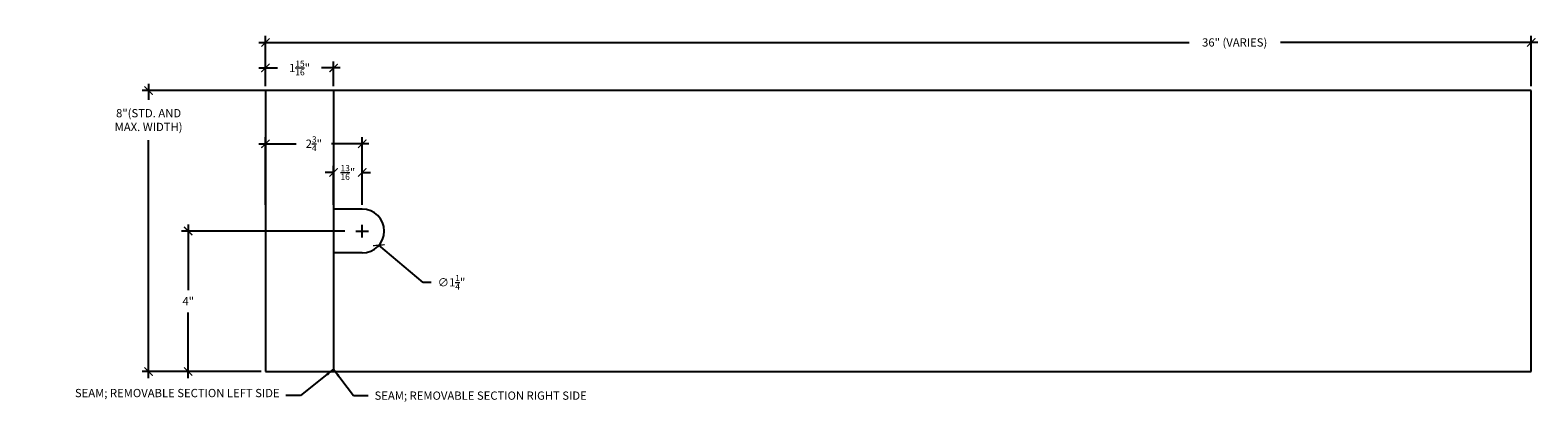
# Model space of a CAD drawing. Units: inches. Extents: x 388 to 856, y -327 to 139.
# Drawn here: x 635 to 678, y -327 to -317 of the extents above; entities that cross this region are included whole.
import ezdxf

# ---------------------------------------------------------------- set-up
doc = ezdxf.new("R2010")
doc.units = ezdxf.units.IN
doc.header["$MEASUREMENT"] = 0
doc.layers.add('DIM', color=5, linetype='Continuous', lineweight=18)
doc.layers.add('TEXT', color=7, linetype='Continuous')
doc.styles.add('RomanS', font='romans.shx')
doc.dimstyles.get("Standard").update_dxf_attribs({"dimscale": 2, "dimtxt": 0.1175, "dimasz": 0.1175, "dimexe": 0.09375, "dimexo": 0.0625, "dimgap": 0.09, "dimtad": 0, "dimtih": 1, "dimtoh": 1, "dimdec": 6, "dimzin": 0, "dimdsep": 46, "dimlunit": 4, "dimtxsty": 'RomanS', "dimblk": 'ARCHTICK', "dimcen": 0.09, "dimdle": 0.09375, "dimadec": 0, "dimazin": 0, "dimtfac": 0.75, "dimtdec": 6, "dimtix": 1, "dimtofl": 0, "dimtmove": 0, "dimatfit": 3, "dimfxl": 0, "dimfrac": 1, "dimtolj": 1, "dimtzin": 0, "dimarcsym": 0})

# ---------------------------------------------------------------- blocks, each defined once
blk = doc.blocks.new('_ArchTick')
at = {"color": 0, "linetype": 'ByBlock', "const_width": 0.15}
blk.add_lwpolyline([(-0.5, -0.5), (0.5, 0.5)], dxfattribs=at)
blk = doc.blocks.new('*D184')
at = {"layer": 'Defpoints', "color": 0}
for p in [(643.928, -317.645), (641.991, -318.289), (643.928, -318.289)]:
    blk.add_point(p, dxfattribs=at)
at = {"layer": 'DIM', "color": 0, "lineweight": -2}
for p, q in [((641.803, -317.645), (642.332, -317.645)), ((641.991, -318.164), (641.991, -317.457)), ((644.116, -317.645), (643.587, -317.645)), ((643.928, -318.164), (643.928, -317.457))]:
    blk.add_line(p, q, dxfattribs=at)
at = {"layer": 'DIM', "color": 0, "lineweight": -2, "xscale": 0.235, "yscale": 0.235, "zscale": 0.235, "rotation": 180}
blk.add_blockref('_ArchTick', (641.991, -317.645), dxfattribs=at)
at = {"layer": 'DIM', "color": 0, "lineweight": -2, "xscale": 0.235, "yscale": 0.235, "zscale": 0.235}
blk.add_blockref('_ArchTick', (643.928, -317.645), dxfattribs=at)
at = {"layer": 'DIM', "color": 0, "insert": (642.959, -317.645), "char_height": 0.235, "attachment_point": 5, "style": 'RomanS'}
blk.add_mtext('\\A1;1{\\H0.75x;\\S15/16;}"', dxfattribs=at)
blk = doc.blocks.new('*D185')
at = {"layer": 'Defpoints', "color": 0}
for p in [(644.741, -320.62), (643.928, -321.664), (644.741, -321.664)]:
    blk.add_point(p, dxfattribs=at)
at = {"layer": 'DIM', "color": 0, "lineweight": -2}
for p, q in [((643.928, -320.62), (643.693, -320.62)), ((643.928, -321.539), (643.928, -320.433)), ((644.741, -321.539), (644.741, -320.433)), ((644.741, -320.62), (644.976, -320.62))]:
    blk.add_line(p, q, dxfattribs=at)
at = {"layer": 'DIM', "color": 0, "lineweight": -2, "xscale": 0.235, "yscale": 0.235, "zscale": 0.235}
blk.add_blockref('_ArchTick', (643.928, -320.62), dxfattribs=at)
at = {"layer": 'DIM', "color": 0, "lineweight": -2, "xscale": 0.235, "yscale": 0.235, "zscale": 0.235, "rotation": 180}
blk.add_blockref('_ArchTick', (644.741, -320.62), dxfattribs=at)
at = {"layer": 'DIM', "color": 0, "insert": (644.334, -320.62), "char_height": 0.235, "attachment_point": 5, "style": 'RomanS'}
blk.add_mtext('\\A1;{\\H0.75x;\\S13/16;}"', dxfattribs=at)
blk = doc.blocks.new('*D186')
at = {"layer": 'Defpoints', "color": 0}
for p in [(644.263, -321.885), (645.218, -322.692)]:
    blk.add_point(p, dxfattribs=at)
at = {"layer": 'DIM', "color": 0, "lineweight": -2}
for p, q in [((644.561, -322.289), (644.921, -322.289)), ((644.741, -322.469), (644.741, -322.109)), ((646.472, -323.751), (645.218, -322.692)), ((646.707, -323.751), (646.472, -323.751))]:
    blk.add_line(p, q, dxfattribs=at)
at = {"layer": 'DIM', "color": 0, "lineweight": -2, "xscale": 0.235, "yscale": 0.235, "zscale": 0.235, "rotation": 139.8303842312436}
blk.add_blockref('_ArchTick', (645.218, -322.692), dxfattribs=at)
at = {"layer": 'DIM', "color": 0, "insert": (647.282, -323.751), "char_height": 0.235, "attachment_point": 5, "style": 'RomanS'}
blk.add_mtext('\\A1;∅1{\\H0.75x;\\S1/4;}"', dxfattribs=at)
blk = doc.blocks.new('*D180')
at = {"layer": 'Defpoints', "color": 0}
for p in [(677.991, -316.918), (641.991, -318.289), (677.991, -318.289)]:
    blk.add_point(p, dxfattribs=at)
at = {"layer": 'DIM', "color": 0, "lineweight": -2}
for p, q in [((641.991, -318.164), (641.991, -316.73)), ((677.991, -318.164), (677.991, -316.73)), ((641.803, -316.918), (668.257, -316.918)), ((678.178, -316.918), (670.855, -316.918))]:
    blk.add_line(p, q, dxfattribs=at)
at = {"layer": 'DIM', "color": 0, "lineweight": -2, "xscale": 0.235, "yscale": 0.235, "zscale": 0.235, "rotation": 180}
blk.add_blockref('_ArchTick', (641.991, -316.918), dxfattribs=at)
at = {"layer": 'DIM', "color": 0, "lineweight": -2, "xscale": 0.235, "yscale": 0.235, "zscale": 0.235}
blk.add_blockref('_ArchTick', (677.991, -316.918), dxfattribs=at)
at = {"layer": 'DIM', "color": 0, "insert": (669.556, -316.918), "char_height": 0.235, "attachment_point": 5, "style": 'RomanS'}
blk.add_mtext('\\A1;36" (VARIES)', dxfattribs=at)
blk = doc.blocks.new('*D181')
at = {"layer": 'Defpoints', "color": 0}
for p in [(643.741, -318.289), (638.667, -326.289), (641.991, -326.289)]:
    blk.add_point(p, dxfattribs=at)
at = {"layer": 'DIM', "color": 0, "lineweight": -2}
for p, q in [((638.667, -318.101), (638.667, -318.552)), ((643.616, -318.289), (638.48, -318.289)), ((638.667, -326.476), (638.667, -319.706)), ((641.866, -326.289), (638.48, -326.289))]:
    blk.add_line(p, q, dxfattribs=at)
at = {"layer": 'DIM', "color": 0, "lineweight": -2, "xscale": 0.235, "yscale": 0.235, "zscale": 0.235}
for p, rotation in [((638.667, -318.289), 90), ((638.667, -326.289), 270)]:
    blk.add_blockref('_ArchTick', p, dxfattribs=dict(at, rotation=rotation))
at = {"layer": 'DIM', "color": 0, "insert": (638.667, -319.129), "char_height": 0.235, "attachment_point": 5, "style": 'RomanS'}
blk.add_mtext('\\A1;8"(STD. AND \\PMAX. WIDTH)', dxfattribs=at)
blk = doc.blocks.new('*D182')
at = {"layer": 'Defpoints', "color": 0}
for p in [(644.373, -322.289), (639.793, -326.289), (641.991, -326.289)]:
    blk.add_point(p, dxfattribs=at)
at = {"layer": 'DIM', "color": 0, "lineweight": -2}
for p, q in [((644.248, -322.289), (639.606, -322.289)), ((639.793, -322.101), (639.793, -323.969)), ((639.793, -326.476), (639.793, -324.608)), ((641.866, -326.289), (639.606, -326.289))]:
    blk.add_line(p, q, dxfattribs=at)
at = {"layer": 'DIM', "color": 0, "lineweight": -2, "xscale": 0.235, "yscale": 0.235, "zscale": 0.235}
for p, rotation in [((639.793, -322.289), 90), ((639.793, -326.289), 270)]:
    blk.add_blockref('_ArchTick', p, dxfattribs=dict(at, rotation=rotation))
at = {"layer": 'DIM', "color": 0, "insert": (639.793, -324.289), "char_height": 0.235, "attachment_point": 5, "style": 'RomanS'}
blk.add_mtext('\\A1;4"', dxfattribs=at)
blk = doc.blocks.new('*D183')
at = {"layer": 'Defpoints', "color": 0}
for p in [(644.741, -319.803), (641.991, -321.664), (644.741, -321.664)]:
    blk.add_point(p, dxfattribs=at)
at = {"layer": 'DIM', "color": 0, "lineweight": -2}
for p, q in [((641.803, -319.803), (642.86, -319.803)), ((641.991, -321.539), (641.991, -319.615)), ((644.928, -319.803), (643.871, -319.803)), ((644.741, -321.539), (644.741, -319.615))]:
    blk.add_line(p, q, dxfattribs=at)
at = {"layer": 'DIM', "color": 0, "lineweight": -2, "xscale": 0.235, "yscale": 0.235, "zscale": 0.235, "rotation": 180}
blk.add_blockref('_ArchTick', (641.991, -319.803), dxfattribs=at)
at = {"layer": 'DIM', "color": 0, "lineweight": -2, "xscale": 0.235, "yscale": 0.235, "zscale": 0.235}
blk.add_blockref('_ArchTick', (644.741, -319.803), dxfattribs=at)
at = {"layer": 'DIM', "color": 0, "insert": (643.366, -319.803), "char_height": 0.235, "attachment_point": 5, "style": 'RomanS'}
blk.add_mtext('\\A1;2{\\H0.75x;\\S3/4;}"', dxfattribs=at)

msp = doc.modelspace()

# ---------------------------------------------------------------- linework, layer by layer
at = {"layer": 'TEXT'}
for p, q in [((641.9905203, -318.2885754), (641.9905203, -326.2885754)), ((677.9905203, -318.2885754), (641.9905203, -318.2885754)), ((643.9280203, -318.2885754), (643.9280203, -326.2885754)), ((677.9905203, -326.2885754), (677.9905203, -318.2885754)), ((644.7405203, -321.6635754), (643.9280203, -321.6635754)), ((644.5605203, -322.2885754), (644.9205203, -322.2885754)), ((644.7405203, -322.4685754), (644.7405203, -322.1085754)), ((644.7405203, -322.9135754), (643.9280203, -322.9135754)), ((641.9905203, -326.2885754), (677.9905203, -326.2885754))]:
    msp.add_line(p, q, dxfattribs=at)
msp.add_arc((644.7405203, -322.2885754), 0.625, 270, 90, dxfattribs=at)

# ---------------------------------------------------------------- texts
at = {"layer": 'DIM', "char_height": 0.235, "style": 'RomanS'}
for s, insert, attachment_point in [('SEAM; REMOVABLE SECTION LEFT SIDE', (642.393053, -327.0938633), 9), ('\\A1;SEAM; REMOVABLE SECTION RIGHT SIDE', (645.0942041, -326.8588633), 1)]:
    msp.add_mtext(s, dxfattribs=dict(at, insert=insert, attachment_point=attachment_point))

# ---------------------------------------------------------------- dimensions: what is measured, and where the dimension line sits
at = {"layer": 'DIM'}
dim = msp.add_linear_dim(base=(677.9905203, -316.917564), p1=(641.9905203, -318.2885754), p2=(677.9905203, -318.2885754), text='36" (VARIES)', dimstyle='Standard', override={"dimpost": 'VARIES', "dimtmove": 1}, dxfattribs=at)
dim.commit()
dim.dimension.update_dxf_attribs({"geometry": '*D180', "text_midpoint": (669.556167, -316.917564), "dimtype": 160})
for base, p1, p2, picture, middle in [((643.9280203, -317.6449986), (641.9905203, -318.2885754), (643.9280203, -318.2885754), '*D184', (642.9592703, -317.6449986)), ((644.7405203, -319.8029524), (641.9905203, -321.6635754), (644.7405203, -321.6635754), '*D183', (643.3655203, -319.8029524)), ((644.7405203, -320.6202454), (643.9280203, -321.6635754), (644.7405203, -321.6635754), '*D185', (644.3342703, -320.6202454))]:
    dim = msp.add_linear_dim(base=base, p1=p1, p2=p2, dimstyle='Standard', dxfattribs=at)
    dim.commit()
    dim.dimension.update_dxf_attribs({"geometry": picture, "text_midpoint": middle})
dim = msp.add_linear_dim(base=(638.6672011, -326.2885754), p1=(643.7405203, -318.2885754), p2=(641.9905203, -326.2885754), angle=90, dimstyle='Standard', override={"dimpost": '(STD. AND \\PMAX. WIDTH)'}, dxfattribs=at)
dim.commit()
dim.dimension.update_dxf_attribs({"geometry": '*D181', "text_midpoint": (638.6672011, -319.1291772), "dimtype": 160})
dim = msp.add_diameter_dim_2p(p1=(644.262934, -321.8854176), p2=(645.2181067, -322.6917333), dimstyle='Standard', dxfattribs=at)
dim.commit()
dim.dimension.update_dxf_attribs({"geometry": '*D186', "text_midpoint": (647.2819429, -323.75062), "dimtype": 163})
dim = msp.add_linear_dim(base=(639.7934909, -326.2885754), p1=(644.3730203, -322.2885754), p2=(641.9905203, -326.2885754), angle=90, dimstyle='Standard', dxfattribs=at)
dim.commit()
dim.dimension.update_dxf_attribs({"geometry": '*D182', "text_midpoint": (639.7934909, -324.2885754)})

# ---------------------------------------------------------------- leaders
at = {"layer": 'DIM', "annotation_type": 0, "has_hookline": 1}
for points, hookline_direction, text_width in [([(643.9280203, -326.2260754), (642.9902324, -326.9763633), (642.573053, -326.9763633)], 1, 7.0947619), ([(643.9280203, -326.2260754), (644.4908082, -326.9763633), (644.9142041, -326.9763633)], 0, 7.2961905)]:
    msp.add_leader(points, dimstyle='Standard', override={"dimgap": 0.09, "dimtad": 0}, dxfattribs=dict(at, hookline_direction=hookline_direction, text_width=text_width))

doc.saveas('drawing.dxf')
